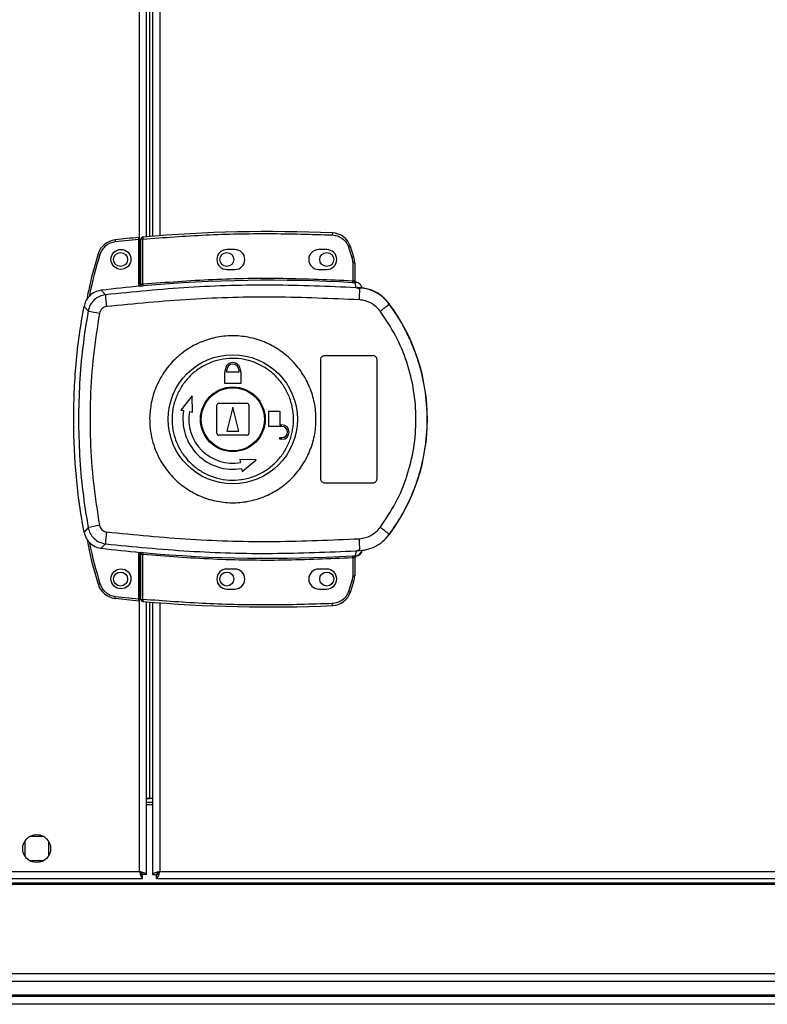
# Model space of a CAD drawing. Units: millimetres. Extents: x 252 to 7255, y 213 to 4191.
# Drawn here: x 2967 to 3154, y 1731 to 1978 of the extents above; entities that cross this region are included whole.
import ezdxf

# ---------------------------------------------------------------- set-up
doc = ezdxf.new("R2010")
doc.units = ezdxf.units.MM

msp = doc.modelspace()

# ---------------------------------------------------------------- linework, layer by layer
at = {"linetype": 'Continuous', "lineweight": 25}
for p, q in [((2996.97, 1910.86), (2996.97, 2646.22)), ((2999.57, 1923.3), (2999.57, 2633.78)), ((3000.27, 2633.72), (3000.27, 1923.36)), ((3002.07, 2633.58), (3002.07, 1923.5)), ((2998.77, 1956.54), (2998.77, 2056.54)), ((2998.77, 1956.54), (2998.58, 1956.54)), ((2998.77, 1923.24), (2998.77, 1956.54)), ((3045.29, 1924.2), (3045.26, 1923.7)), ((2990.88, 1922.47), (2990.93, 1921.97)), ((2996.87, 1922.57), (2990.93, 1921.97)), ((2996.87, 1910.85), (2996.87, 1922.57)), ((2997.87, 1922.66), (2997.37, 1922.66)), ((2997.37, 1911.39), (2997.37, 1922.66)), ((2997.83, 1923.16), (2997.87, 1922.66)), ((2997.87, 1911.43), (2997.87, 1922.66)), ((3049.81, 1920.79), (3049.34, 1920.63)), ((3050.65, 1918.17), (3049.81, 1920.79)), ((2986.63, 1918.95), (2987.11, 1918.8)), ((3020.87, 1920.04), (3018.87, 1920.04)), ((3043.87, 1920.04), (3041.87, 1920.04)), ((3049.34, 1920.63), (3050.17, 1918.03)), ((3050.65, 1918.17), (3050.17, 1918.03)), ((3050.17, 1918.03), (3050.37, 1916.71)), ((3050.37, 1916.71), (3050.37, 1912.24)), ((3050.87, 1916.71), (3050.37, 1916.71)), ((3050.87, 1916.71), (3050.87, 1912.2)), ((3018.87, 1915.04), (3020.87, 1915.04)), ((3041.87, 1915.04), (3043.87, 1915.04)), ((2997.23, 1910.89), (2997.37, 1910.91)), ((2997.87, 1911.43), (2997.91, 1910.93)), ((3050.34, 1911.74), (3050.37, 1912.24)), ((3051.24, 1910.48), (3050.96, 1911.72)), ((3051.25, 1911.87), (3051.26, 1911.72)), ((2988.49, 1908.73), (2987.43, 1909.84)), ((3052.14, 1910.16), (3051.24, 1910.48)), ((3051.51, 1910.45), (3051.51, 1910.52)), ((3059.51, 1906.4), (3059.54, 1906.47)), ((2983.12, 1905.81), (2984.16, 1904.67)), ((3042.37, 1862.54), (3042.37, 1892.54)), ((3043.37, 1893.54), (3055.37, 1893.54)), ((3056.37, 1892.54), (3056.37, 1862.54)), ((3018.37, 1886.54), (3018.37, 1889.34)), ((3018.37, 1889.34), (3018.47, 1889.34)), ((3018.47, 1889.34), (3018.47, 1889.84)), ((3018.87, 1889.34), (3018.87, 1889.84)), ((3021.87, 1889.34), (3018.87, 1889.34)), ((3021.87, 1889.84), (3021.87, 1889.34)), ((3022.27, 1889.84), (3022.27, 1889.34)), ((3022.27, 1889.34), (3022.37, 1889.34)), ((3022.37, 1889.34), (3022.37, 1886.54)), ((3022.37, 1886.54), (3018.37, 1886.54)), ((3010.19, 1883.42), (3007.32, 1879.84)), ((3010.28, 1879.32), (3010.19, 1883.42)), ((3016.87, 1881.54), (3023.87, 1881.54)), ((3007.32, 1879.84), (3008.06, 1879.71)), ((3009.54, 1879.45), (3010.28, 1879.32)), ((3016.37, 1874.04), (3016.37, 1881.04)), ((3020.37, 1880.54), (3018.87, 1874.54)), ((3021.87, 1874.54), (3020.37, 1880.54)), ((3024.37, 1881.04), (3024.37, 1874.04)), ((3029.37, 1875.74), (3029.37, 1879.54)), ((3029.37, 1879.54), (3032.17, 1879.54)), ((3032.17, 1879.54), (3032.17, 1876.14)), ((3018.87, 1874.54), (3021.87, 1874.54)), ((3032.67, 1875.74), (3029.37, 1875.74)), ((3032.17, 1876.14), (3032.67, 1876.14)), ((3023.87, 1873.54), (3016.87, 1873.54)), ((3032.17, 1872.54), (3032.17, 1872.94)), ((3032.17, 1872.94), (3032.67, 1872.94)), ((3032.67, 1872.54), (3032.17, 1872.54)), ((3022.15, 1867.45), (3022.28, 1866.71)), ((3026.24, 1867.37), (3022.15, 1867.45)), ((3022.67, 1864.49), (3026.24, 1867.37)), ((3022.54, 1865.23), (3022.67, 1864.49)), ((3055.37, 1861.54), (3043.37, 1861.54)), ((2984.16, 1850.42), (2983.12, 1849.27)), ((3059.54, 1848.62), (3059.51, 1848.68)), ((2988.49, 1846.35), (2987.43, 1845.24)), ((3051.24, 1844.6), (3050.96, 1843.37)), ((3051.24, 1844.6), (3052.14, 1844.93)), ((3052.74, 1844.71), (3052.75, 1844.73)), ((2996.87, 1832.6), (2996.87, 1844.23)), ((2996.97, 1764.34), (2996.97, 1844.22)), ((2997.37, 1844.18), (2997.23, 1844.2)), ((2997.37, 1832.43), (2997.37, 1843.69)), ((2997.91, 1844.15), (2997.87, 1843.65)), ((2997.87, 1832.43), (2997.87, 1843.65)), ((3050.37, 1842.84), (3050.34, 1843.34)), ((3050.37, 1842.84), (3050.37, 1838.38)), ((3050.79, 1842.88), (3050.68, 1842.87)), ((3050.87, 1842.88), (3050.87, 1838.38)), ((3050.87, 1842.75), (3050.87, 1842.76)), ((3050.96, 1843.37), (3051.13, 1843.37)), ((3051.26, 1843.24), (3051.25, 1843.22)), ((3051.26, 1843.37), (3051.26, 1843.24)), ((3020.87, 1840.04), (3018.87, 1840.04)), ((3043.87, 1840.04), (3041.87, 1840.04)), ((3050.17, 1837.06), (3049.34, 1834.45)), ((3049.81, 1834.29), (3050.65, 1836.91)), ((3050.37, 1838.38), (3050.17, 1837.06)), ((3050.65, 1836.91), (3050.17, 1837.06)), ((3050.37, 1838.38), (3050.87, 1838.38)), ((2986.63, 1836.23), (2987.11, 1836.37)), ((3018.87, 1835.04), (3020.87, 1835.04)), ((3041.87, 1835.04), (3043.87, 1835.04)), ((3049.81, 1834.29), (3049.34, 1834.45)), ((2990.88, 1832.7), (2990.93, 1833.2)), ((2990.93, 1833.2), (2996.87, 1832.6)), ((2997.37, 1832.43), (2997.87, 1832.43)), ((2997.87, 1832.43), (2997.83, 1831.93)), ((2998.77, 1781.54), (2998.77, 1831.85)), ((2999.57, 1782.55), (2999.57, 1831.78)), ((3000.27, 1831.72), (3000.27, 1763.55)), ((3002.07, 1831.58), (3002.07, 1764.34)), ((3045.29, 1830.88), (3045.26, 1831.38)), ((2998.58, 1781.54), (2998.77, 1781.54)), ((2998.77, 1782.55), (2999.57, 1782.55)), ((3000.27, 1782.54), (2998.77, 1782.54)), ((2998.77, 1763.55), (2998.77, 1781.54)), ((3000.27, 1781.54), (2998.77, 1781.54)), ((2998.77, 1781.04), (3000.27, 1781.04)), ((3000.27, 1782.55), (2999.57, 1782.55)), ((2973.07, 1773.04), (2969.47, 1773.04)), ((2968.27, 1771.84), (2968.27, 1768.24)), ((2974.27, 1768.24), (2974.27, 1771.84)), ((2969.47, 1767.04), (2973.07, 1767.04)), ((2825.57, 1764.34), (2996.97, 1764.34)), ((2997.76, 1762.54), (2997.76, 1763.54)), ((2998.77, 1763.55), (2997.77, 1763.55)), ((3000.27, 1763.55), (3001.27, 1763.55)), ((3001.27, 1763.58), (3001.27, 1763.54)), ((3001.27, 1763.54), (3001.28, 1763.54)), ((3001.28, 1762.54), (3001.28, 1763.54)), ((3002.07, 1764.34), (3585.47, 1764.34)), ((3568.77, 1761.39), (1923.77, 1761.39)), ((3568.77, 1761.04), (1923.77, 1761.04)), ((2824.78, 1762.54), (2997.76, 1762.54)), ((3001.28, 1762.54), (3586.26, 1762.54)), ((1923.77, 1738.79), (3568.77, 1738.79)), ((3568.77, 1736.79), (1923.77, 1736.79)), ((3568.77, 1733.29), (1923.77, 1733.29)), ((1923.77, 1733.04), (3568.77, 1733.04)), ((3568.77, 1731.04), (1923.77, 1731.04))]:
    msp.add_line(p, q, dxfattribs=at)
for centre, radius in [((2992.37, 1917.59), 2.5), ((2992.27, 1917.54), 1.75), ((3018.87, 1917.54), 1.75), ((3043.87, 1917.54), 1.75), ((3020.35, 1877.54), 16.17), ((3020.37, 1877.54), 8.1), ((3020.37, 1877.54), 7.9), ((2992.37, 1837.59), 2.5), ((2992.27, 1837.54), 1.75), ((3018.87, 1837.54), 1.75), ((3043.87, 1837.54), 1.75), ((2971.27, 1770.04), 3.5)]:
    msp.add_circle(centre, radius, dxfattribs=at)
for centre, radius, start, end in [((3029.54, 1560.97), 363.57, 87.5177, 95.0041), ((3045.07, 1919.21), 5, 18.5159, 87.5177), ((2991.42, 1917.5), 5, 96.1835, 163.1965), ((3030.04, 1561.02), 363.57, 95.2346, 96.1835), ((2997.87, 1922.66), 0.5, 95.0041, 180), ((3018.87, 1917.54), 2.5, 90, 270), ((3020.87, 1917.54), 2.5, 270, 90), ((3041.87, 1917.54), 2.5, 90, 270), ((3043.87, 1917.54), 2.5, 270, 90), ((3045.87, 1916.71), 5, 360, 17.0339), ((3029.54, 1560.97), 351.4, 95.2758, 96.8826), ((3029.54, 1560.97), 351.39, 86.6063, 95.1636), ((3051.13, 1912.14), 0.457, 170.6088, 248.1949), ((3051.37, 1912.2), 0.5, 180.0262, 257.5907), ((3012.71, 1909.24), 24.22, 181.1981, 188.2637), ((3014.95, 1910.1), 37.18, 355.8955, 0.0889), ((3041.28, 1927.29), 27.73, 305.1562, 311.1094), ((3020.37, 1877.54), 48.69, 323.5511, 36.4489), ((3008.02, 2023.15), 120.87, 258.6131, 259.9814), ((3020.37, 1889.84), 1.9, 360, 180), ((3020.37, 1889.84), 1.5, 360, 180), ((3016.87, 1881.04), 0.5, 90, 180), ((3023.87, 1881.04), 0.5, 0, 90), ((3020.37, 1877.54), 12.5, 170, 280), ((3020.37, 1877.54), 11, 170, 280), ((3016.87, 1874.04), 0.5, 180, 270), ((3023.87, 1874.04), 0.5, 270, 0), ((3032.67, 1874.34), 1.8, 270, 90), ((3032.67, 1874.34), 1.4, 270, 90), ((3008.02, 1731.93), 120.87, 100.0186, 101.3869), ((3012.71, 1845.85), 24.22, 171.7363, 178.8019), ((3041.28, 1827.79), 27.73, 48.8906, 54.8438), ((3014.95, 1844.98), 37.18, 359.9111, 4.1045), ((3029.54, 2194.11), 351.4, 263.1174, 264.7242), ((3050.84, 1845.35), 2, 278.4575, 346.9734), ((3050.8, 1845.19), 2, 283.0921, 346.9009), ((3029.54, 2194.11), 351.39, 264.8364, 273.3937), ((3051.13, 1842.94), 0.457, 111.8051, 189.3912), ((3051.26, 1842.92), 0.469, 105.0809, 185.035), ((3051.37, 1842.88), 0.5, 102.4093, 179.9738), ((3051.37, 1842.76), 0.5, 103.1225, 179.9745), ((3018.87, 1837.54), 2.5, 90, 270), ((3020.87, 1837.54), 2.5, 270, 90), ((3041.87, 1837.54), 2.5, 90, 270), ((3043.87, 1837.54), 2.5, 270, 90), ((3045.87, 1838.38), 5, 342.9661, 0), ((2991.42, 1837.67), 5, 196.8035, 263.8165), ((3030.04, 2194.16), 363.57, 263.8165, 264.7654), ((2997.87, 1832.43), 0.5, 180, 264.9959), ((3045.07, 1835.88), 5, 272.4823, 341.4841), ((3029.54, 2194.11), 363.57, 264.9959, 272.4823)]:
    msp.add_arc(centre, radius, start, end, dxfattribs=at)
for points, knots in [([(2997.87, 1922.66), (3003.13, 1923.05), (3013.64, 1923.83), (3029.46, 1924.18), (3039.99, 1923.86), (3045.26, 1923.7)], [0, 0, 0, 0, 0.333439, 0.666561, 1, 1, 1, 1]), ([(3045.26, 1923.7), (3045.7, 1923.64), (3046.6, 1923.53), (3047.81, 1922.85), (3048.8, 1921.87), (3049.16, 1921.04), (3049.34, 1920.63)], [0, 0, 0, 0, 0.244248, 0.5, 0.755752, 1, 1, 1, 1]), ([(2990.93, 1921.97), (2990.51, 1921.89), (2989.64, 1921.73), (2988.5, 1921.01), (2987.59, 1920.02), (2987.27, 1919.2), (2987.11, 1918.8)], [0, 0, 0, 0, 0.244579, 0.5, 0.755421, 1, 1, 1, 1]), ([(2996.87, 1922.57), (2996.87, 1922.62), (2996.87, 1922.74), (2996.87, 1922.89), (2996.87, 1923), (2996.87, 1923.06), (2996.87, 1923.07), (2996.87, 1923.07)], [0, 0, 0, 0, 0.215821, 0.431657, 0.647078, 0.86164, 1, 1, 1, 1]), ([(2986.63, 1918.95), (2985.73, 1915.86), (2984.62, 1912.07), (2983.95, 1908.19), (2983.83, 1907.47)], [0, 0, 0, 0, 0.815779, 1, 1, 1, 1]), ([(2987.11, 1918.8), (2986.11, 1915.45), (2985.09, 1912.01), (2984.49, 1908.48), (2984.47, 1908.39)], [0, 0, 0, 0, 0.975299, 1, 1, 1, 1]), ([(3051.24, 1910.48), (3044.26, 1910.78), (3030.32, 1911.37), (3009.34, 1910.78), (2995.45, 1909.42), (2988.49, 1908.73)], [0, 0, 0, 0, 0.333528, 0.66624, 1, 1, 1, 1]), ([(2997.91, 1910.93), (2997.79, 1910.92), (2997.53, 1910.9), (2997.33, 1910.89), (2997.23, 1910.89)], [0, 0, 0, 0, 0.499881, 1, 1, 1, 1]), ([(2997.37, 1911.39), (2997.37, 1911.39), (2997.38, 1911.38), (2997.41, 1911.38), (2997.45, 1911.38), (2997.53, 1911.38), (2997.64, 1911.39), (2997.77, 1911.41), (2997.83, 1911.43), (2997.87, 1911.43)], [0, 0, 0, 0, 0.126643, 0.252175, 0.3768, 0.500724, 0.73527, 0.863938, 1, 1, 1, 1]), ([(2997.37, 1910.91), (2997.37, 1910.93), (2997.37, 1910.97), (2997.37, 1911.13), (2997.37, 1911.29), (2997.37, 1911.39)], [0, 0, 0, 0, 0.2398265, 0.5003351, 1, 1, 1, 1]), ([(2997.87, 1911.43), (3003.69, 1911.87), (3015.34, 1912.75), (3032.87, 1913.02), (3044.54, 1912.5), (3050.37, 1912.24)], [0, 0, 0, 0, 0.333323, 0.666682, 1, 1, 1, 1]), ([(3050.96, 1911.72), (3050.87, 1911.72), (3050.68, 1911.73), (3050.45, 1911.74), (3050.34, 1911.74)], [0, 0, 0, 0, 0.498949, 1, 1, 1, 1]), ([(3050.37, 1912.24), (3050.43, 1912.24), (3050.54, 1912.22), (3050.64, 1912.22), (3050.68, 1912.22)], [0, 0, 0, 0, 0.518414, 1, 1, 1, 1]), ([(3050.68, 1912.22), (3050.71, 1912.21), (3050.76, 1912.21), (3050.8, 1912.2), (3050.83, 1912.2), (3050.86, 1912.2), (3050.87, 1912.2), (3050.87, 1912.2)], [0, 0, 0, 0, 0.249383, 0.41549, 0.499886, 0.76422, 1, 1, 1, 1]), ([(3050.87, 1912.35), (3050.87, 1912.33), (3050.87, 1912.27), (3050.9, 1912.19), (3050.94, 1912.09), (3051.01, 1912), (3051.1, 1911.93), (3051.17, 1911.89), (3051.23, 1911.88), (3051.25, 1911.87)], [0, 0, 0, 0, 0.12453, 0.2490602, 0.3735518, 0.6251165, 0.7495054, 0.8729835, 1, 1, 1, 1]), ([(3051.26, 1911.72), (3051.26, 1911.71), (3051.25, 1911.71), (3051.19, 1911.71), (3051.1, 1911.71), (3051.01, 1911.72), (3050.96, 1911.72)], [0, 0, 0, 0, 0.261957, 0.51721, 0.764489, 1, 1, 1, 1]), ([(3052.74, 1910.37), (3052.67, 1910.59), (3052.53, 1911.02), (3052.05, 1911.52), (3051.6, 1911.78), (3051.32, 1911.85), (3051.25, 1911.87)], [0, 0, 0, 0, 0.304255, 0.608518, 0.912574, 1, 1, 1, 1]), ([(2987.43, 1909.84), (2986.88, 1909.72), (2985.78, 1909.48), (2984.4, 1908.44), (2983.48, 1907.17), (2983.23, 1906.22), (2983.12, 1905.81)], [0, 0, 0, 0, 0.26685, 0.53371, 0.800352, 1, 1, 1, 1]), ([(2988.49, 1908.73), (2987.97, 1908.62), (2986.93, 1908.4), (2985.61, 1907.47), (2984.59, 1906.21), (2984.3, 1905.18), (2984.16, 1904.67)], [0, 0, 0, 0, 0.249425, 0.499136, 0.749048, 1, 1, 1, 1]), ([(3059.54, 1906.47), (3058.84, 1907.24), (3057.46, 1908.79), (3054.61, 1910.23), (3052.54, 1910.43), (3051.51, 1910.52)], [0, 0, 0, 0, 0.333331, 0.666667, 1, 1, 1, 1]), ([(3051.51, 1910.45), (3051.52, 1910.44), (3051.55, 1910.42), (3051.82, 1910.34), (3052.03, 1910.22), (3052.14, 1910.16)], [0, 0, 0, 0, 0.181888, 0.577691, 1, 1, 1, 1]), ([(3059.51, 1906.4), (3059.01, 1906.99), (3058, 1908.18), (3056.03, 1909.44), (3053.84, 1910.29), (3052.28, 1910.39), (3051.51, 1910.45)], [0, 0, 0, 0, 0.249419, 0.499532, 0.749118, 1, 1, 1, 1]), ([(3052.04, 1907.44), (3045, 1907.75), (3030.93, 1908.38), (3009.77, 1907.81), (2995.75, 1906.44), (2988.73, 1905.75)], [0, 0, 0, 0, 0.333364, 0.666597, 1, 1, 1, 1]), ([(3057.24, 1904.62), (3056.91, 1905.01), (3056.26, 1905.79), (3054.98, 1906.65), (3053.56, 1907.25), (3052.55, 1907.38), (3052.04, 1907.44)], [0, 0, 0, 0, 0.249395, 0.499597, 0.748757, 1, 1, 1, 1]), ([(3059.51, 1848.68), (3060.58, 1850.23), (3062.62, 1853.2), (3064.93, 1857.84), (3066.58, 1862.14), (3067.72, 1866.17), (3068.48, 1869.99), (3068.93, 1873.79), (3069.12, 1878.85), (3068.61, 1885.25), (3067.12, 1891.4), (3065.38, 1896.09), (3063.83, 1899.48), (3061.9, 1902.98), (3060.32, 1905.24), (3059.51, 1906.4)], [0, 0, 0, 0, 0.0914245, 0.1750344, 0.2508241, 0.314852, 0.3778343, 0.4397707, 0.5006611, 0.6233505, 0.7502515, 0.8061286, 0.8663803, 0.9310048, 1, 1, 1, 1]), ([(2983.12, 1849.27), (2982.72, 1851.56), (2981.93, 1856.13), (2980.89, 1865.38), (2980.32, 1877.17), (2980.84, 1889.07), (2981.88, 1898.66), (2982.71, 1903.43), (2983.12, 1905.81)], [0, 0, 0, 0, 0.122343, 0.244691, 0.491419, 0.744562, 0.872284, 1, 1, 1, 1]), ([(2984.16, 1904.67), (2983.67, 1901.66), (2982.69, 1895.66), (2981.94, 1886.59), (2981.67, 1877.54), (2981.94, 1868.49), (2982.69, 1859.43), (2983.67, 1853.43), (2984.16, 1850.42)], [0, 0, 0, 0, 0.16783, 0.334228, 0.5, 0.665772, 0.83217, 1, 1, 1, 1]), ([(2986.99, 1904.13), (2986.43, 1900.61), (2985.31, 1893.57), (2984.61, 1882.89), (2984.61, 1872.19), (2985.31, 1861.52), (2986.43, 1854.47), (2986.99, 1850.95)], [0, 0, 0, 0, 0.199982, 0.400251, 0.599739, 0.800015, 1, 1, 1, 1]), ([(2988.73, 1905.75), (2988.52, 1905.71), (2988.11, 1905.62), (2987.58, 1905.25), (2987.17, 1904.75), (2987.05, 1904.34), (2986.99, 1904.13)], [0, 0, 0, 0, 0.249704, 0.499428, 0.749189, 1, 1, 1, 1]), ([(3057.24, 1850.46), (3058.6, 1852.47), (3061.31, 1856.5), (3064.09, 1863.25), (3065.83, 1870.32), (3066.4, 1877.56), (3065.82, 1884.82), (3064.07, 1891.87), (3061.29, 1898.61), (3058.59, 1902.62), (3057.24, 1904.62)], [0, 0, 0, 0, 0.1253163, 0.2508208, 0.3753281, 0.5005908, 0.6251883, 0.7503121, 0.8750605, 1, 1, 1, 1]), ([(2999.55, 1877.83), (2999.63, 1879.12), (2999.81, 1881.79), (3001.05, 1885.67), (3003, 1889.33), (3005.65, 1892.52), (3008.87, 1895.13), (3012.54, 1897.06), (3016.52, 1898.22), (3020.65, 1898.58), (3024.77, 1898.11), (3028.72, 1896.84), (3032.33, 1894.81), (3035.48, 1892.11), (3038.04, 1888.85), (3039.9, 1885.15), (3041.01, 1881.15), (3041.31, 1877), (3040.8, 1872.88), (3039.49, 1868.94), (3037.44, 1865.34), (3034.72, 1862.21), (3031.43, 1859.68), (3027.72, 1857.84), (3023.71, 1856.77), (3019.58, 1856.52), (3015.47, 1857.09), (3011.56, 1858.45), (3007.99, 1860.57), (3004.9, 1863.34), (3002.43, 1866.66), (3000.84, 1869.99), (2999.97, 1873.08), (2999.58, 1875.57), (2999.56, 1877.15), (2999.55, 1877.83)], [0, 0, 0, 0, 0.029529, 0.061166, 0.092545, 0.124103, 0.155513, 0.187009, 0.21851, 0.249918, 0.281479, 0.312864, 0.344395, 0.375877, 0.407306, 0.438861, 0.470241, 0.501879, 0.533471, 0.564886, 0.596383, 0.627901, 0.659293, 0.690854, 0.722236, 0.753766, 0.785221, 0.816689, 0.848167, 0.879636, 0.911115, 0.942618, 0.963602, 0.984554, 1, 1, 1, 1]), ([(3035.56, 1877.33), (3035.55, 1877), (3035.52, 1876.21), (3035.36, 1874.98), (3035.08, 1873.64), (3034.51, 1871.82), (3033.44, 1869.59), (3031.63, 1867.17), (3029.38, 1865.15), (3026.77, 1863.61), (3023.92, 1862.62), (3020.92, 1862.21), (3017.9, 1862.4), (3014.98, 1863.18), (3012.26, 1864.52), (3009.87, 1866.37), (3007.88, 1868.66), (3006.39, 1871.28), (3005.43, 1874.16), (3005.06, 1877.17), (3005.29, 1880.19), (3006.1, 1883.11), (3007.47, 1885.81), (3009.34, 1888.18), (3011.64, 1890.15), (3014.28, 1891.62), (3017.16, 1892.54), (3020.17, 1892.88), (3023.18, 1892.62), (3026.09, 1891.77), (3028.76, 1890.36), (3031.11, 1888.45), (3033.04, 1886.12), (3034.47, 1883.46), (3035.34, 1880.63), (3035.56, 1878.55), (3035.56, 1877.47), (3035.56, 1877.33)], [0, 0, 0, 0, 0.010536, 0.024778, 0.03901, 0.053248, 0.084654, 0.116157, 0.147667, 0.179066, 0.210626, 0.242009, 0.273545, 0.305019, 0.336454, 0.368007, 0.399386, 0.430939, 0.462371, 0.494025, 0.525527, 0.557041, 0.588438, 0.619999, 0.65138, 0.682915, 0.714385, 0.745822, 0.777373, 0.808751, 0.840305, 0.871737, 0.903217, 0.934751, 0.966136, 0.995617, 1, 1, 1, 1]), ([(3042.37, 1892.54), (3042.38, 1892.65), (3042.4, 1892.88), (3042.58, 1893.18), (3042.83, 1893.4), (3043.11, 1893.52), (3043.3, 1893.54), (3043.37, 1893.54)], [0, 0, 0, 0, 0.214566, 0.429129, 0.643738, 0.858442, 1, 1, 1, 1]), ([(3055.37, 1893.54), (3055.48, 1893.53), (3055.71, 1893.51), (3056.01, 1893.34), (3056.23, 1893.08), (3056.35, 1892.8), (3056.37, 1892.62), (3056.37, 1892.54)], [0, 0, 0, 0, 0.214989, 0.429981, 0.644872, 0.859538, 1, 1, 1, 1]), ([(3043.37, 1861.54), (3043.26, 1861.55), (3043.03, 1861.58), (3042.73, 1861.75), (3042.51, 1862), (3042.39, 1862.28), (3042.37, 1862.47), (3042.37, 1862.54)], [0, 0, 0, 0, 0.2148257, 0.4296533, 0.6444289, 0.8591047, 1, 1, 1, 1]), ([(3056.37, 1862.54), (3056.36, 1862.43), (3056.34, 1862.2), (3056.16, 1861.91), (3055.91, 1861.68), (3055.63, 1861.56), (3055.44, 1861.55), (3055.37, 1861.54)], [0, 0, 0, 0, 0.214394, 0.428784, 0.643286, 0.858019, 1, 1, 1, 1]), ([(2983.12, 1849.27), (2983.28, 1848.73), (2983.6, 1847.65), (2984.72, 1846.34), (2986.05, 1845.51), (2987.02, 1845.32), (2987.43, 1845.24)], [0, 0, 0, 0, 0.26685, 0.53371, 0.800352, 1, 1, 1, 1]), ([(2984.16, 1850.42), (2984.3, 1849.9), (2984.59, 1848.88), (2985.6, 1847.62), (2986.92, 1846.69), (2987.96, 1846.47), (2988.49, 1846.35)], [0, 0, 0, 0, 0.249821, 0.499698, 0.749467, 1, 1, 1, 1]), ([(2986.99, 1850.95), (2987.05, 1850.75), (2987.17, 1850.34), (2987.57, 1849.83), (2988.1, 1849.46), (2988.52, 1849.37), (2988.73, 1849.33)], [0, 0, 0, 0, 0.24968, 0.499407, 0.749189, 1, 1, 1, 1]), ([(2988.73, 1849.33), (2995.75, 1848.64), (3009.77, 1847.27), (3030.93, 1846.71), (3045, 1847.33), (3052.04, 1847.64)], [0, 0, 0, 0, 0.333403, 0.666667, 1, 1, 1, 1]), ([(3052.04, 1847.64), (3052.55, 1847.71), (3053.56, 1847.83), (3054.97, 1848.43), (3056.25, 1849.29), (3056.91, 1850.07), (3057.24, 1850.46)], [0, 0, 0, 0, 0.249417, 0.499625, 0.748732, 1, 1, 1, 1]), ([(2983.87, 1847.51), (2983.98, 1846.86), (2984.64, 1843.04), (2985.73, 1839.32), (2986.63, 1836.23)], [0, 0, 0, 0, 0.170346, 1, 1, 1, 1]), ([(2984.48, 1846.77), (2984.49, 1846.68), (2985.1, 1843.16), (2986.11, 1839.72), (2987.11, 1836.37)], [0, 0, 0, 0, 0.024031, 1, 1, 1, 1]), ([(3051.51, 1844.63), (3052.28, 1844.69), (3053.83, 1844.8), (3056.02, 1845.64), (3057.99, 1846.9), (3059, 1848.09), (3059.51, 1848.68)], [0, 0, 0, 0, 0.249766, 0.499669, 0.7487, 1, 1, 1, 1]), ([(2988.49, 1846.35), (2995.45, 1845.67), (3009.34, 1844.3), (3030.32, 1843.72), (3044.26, 1844.31), (3051.24, 1844.6)], [0, 0, 0, 0, 0.333761, 0.666534, 1, 1, 1, 1]), ([(3051.51, 1844.63), (3051.52, 1844.64), (3051.55, 1844.66), (3051.82, 1844.74), (3052.03, 1844.86), (3052.14, 1844.93)], [0, 0, 0, 0, 0.181888, 0.577691, 1, 1, 1, 1]), ([(3051.97, 1843.57), (3052.11, 1843.68), (3052.43, 1843.94), (3052.65, 1844.37), (3052.73, 1844.65), (3052.74, 1844.71)], [0, 0, 0, 0, 0.380249, 0.859382, 1, 1, 1, 1]), ([(2997.23, 1844.2), (2997.33, 1844.19), (2997.53, 1844.18), (2997.79, 1844.16), (2997.91, 1844.15)], [0, 0, 0, 0, 0.500119, 1, 1, 1, 1]), ([(2997.37, 1843.69), (2997.37, 1843.8), (2997.37, 1843.96), (2997.37, 1844.12), (2997.37, 1844.16), (2997.37, 1844.18)], [0, 0, 0, 0, 0.499635, 0.759019, 1, 1, 1, 1]), ([(2997.87, 1843.65), (2997.83, 1843.66), (2997.77, 1843.67), (2997.64, 1843.69), (2997.53, 1843.7), (2997.45, 1843.71), (2997.41, 1843.71), (2997.38, 1843.7), (2997.37, 1843.7), (2997.37, 1843.69)], [0, 0, 0, 0, 0.136041, 0.264701, 0.499276, 0.623182, 0.747801, 0.873339, 1, 1, 1, 1]), ([(3050.37, 1842.84), (3044.54, 1842.58), (3032.87, 1842.07), (3015.34, 1842.34), (3003.69, 1843.21), (2997.87, 1843.65)], [0, 0, 0, 0, 0.333323, 0.666682, 1, 1, 1, 1]), ([(3050.34, 1843.34), (3050.45, 1843.35), (3050.68, 1843.36), (3050.87, 1843.36), (3050.96, 1843.37)], [0, 0, 0, 0, 0.500011, 1, 1, 1, 1]), ([(3050.68, 1842.87), (3050.64, 1842.87), (3050.54, 1842.86), (3050.43, 1842.85), (3050.37, 1842.84)], [0, 0, 0, 0, 0.481586, 1, 1, 1, 1]), ([(3050.87, 1842.88), (3050.87, 1842.88), (3050.86, 1842.89), (3050.81, 1842.88), (3050.79, 1842.88)], [0, 0, 0, 0, 0.446187, 1, 1, 1, 1]), ([(3050.87, 1842.73), (3050.87, 1842.76), (3050.88, 1842.84), (3050.92, 1842.98), (3051.03, 1843.11), (3051.15, 1843.19), (3051.23, 1843.21), (3051.25, 1843.22)], [0, 0, 0, 0, 0.124755, 0.376983, 0.629187, 0.881131, 1, 1, 1, 1]), ([(3051.13, 1843.37), (3051.17, 1843.37), (3051.25, 1843.38), (3051.26, 1843.37), (3051.26, 1843.37)], [0, 0, 0, 0, 0.493739, 1, 1, 1, 1]), ([(2987.11, 1836.37), (2987.27, 1835.97), (2987.59, 1835.15), (2988.5, 1834.16), (2989.64, 1833.45), (2990.51, 1833.28), (2990.93, 1833.2)], [0, 0, 0, 0, 0.244579, 0.5, 0.755421, 1, 1, 1, 1]), ([(3049.34, 1834.45), (3049.16, 1834.04), (3048.8, 1833.21), (3047.81, 1832.23), (3046.6, 1831.56), (3045.7, 1831.44), (3045.26, 1831.38)], [0, 0, 0, 0, 0.244248, 0.5, 0.755752, 1, 1, 1, 1]), ([(2996.87, 1832.1), (2996.87, 1832.11), (2996.87, 1832.12), (2996.87, 1832.2), (2996.87, 1832.33), (2996.87, 1832.47), (2996.87, 1832.57), (2996.87, 1832.6)], [0, 0, 0, 0, 0.213576, 0.427137, 0.6411, 0.855911, 1, 1, 1, 1]), ([(3045.26, 1831.38), (3039.99, 1831.22), (3029.46, 1830.9), (3013.64, 1831.25), (3003.13, 1832.03), (2997.87, 1832.43)], [0, 0, 0, 0, 0.333439, 0.666561, 1, 1, 1, 1]), ([(2996.97, 1764.34), (2997.03, 1764.13), (2997.15, 1763.71), (2997.32, 1763.16), (2997.5, 1762.75), (2997.64, 1762.56), (2997.73, 1762.55), (2997.76, 1762.54)], [0, 0, 0, 0, 0.2229469, 0.4459165, 0.6688862, 0.8918557, 1, 1, 1, 1]), ([(2998.77, 1763.55), (2998.75, 1763.61), (2998.71, 1763.73), (2998.37, 1763.9), (2997.88, 1764.08), (2997.38, 1764.23), (2997.07, 1764.31), (2996.97, 1764.34)], [0, 0, 0, 0, 0.222947, 0.445916, 0.668886, 0.891856, 1, 1, 1, 1]), ([(2997.77, 1763.55), (2997.76, 1763.62), (2997.73, 1763.76), (2997.52, 1763.97), (2997.26, 1764.16), (2997.06, 1764.29), (2996.97, 1764.34)], [0, 0, 0, 0, 0.275348, 0.529406, 0.783407, 1, 1, 1, 1]), ([(2996.97, 1764.34), (2997.04, 1764.23), (2997.18, 1764), (2997.39, 1763.74), (2997.58, 1763.57), (2997.7, 1763.55), (2997.76, 1763.54)], [0, 0, 0, 0, 0.275348, 0.529406, 0.783407, 1, 1, 1, 1]), ([(3002.07, 1764.34), (3001.86, 1764.28), (3001.44, 1764.17), (3000.88, 1763.99), (3000.48, 1763.81), (3000.29, 1763.67), (3000.28, 1763.58), (3000.27, 1763.55)], [0, 0, 0, 0, 0.222947, 0.445916, 0.668886, 0.891856, 1, 1, 1, 1]), ([(3002.07, 1764.34), (3001.95, 1764.27), (3001.73, 1764.13), (3001.46, 1763.92), (3001.3, 1763.73), (3001.28, 1763.61), (3001.27, 1763.55)], [0, 0, 0, 0, 0.275348, 0.529406, 0.783407, 1, 1, 1, 1]), ([(3001.28, 1762.54), (3001.34, 1762.56), (3001.46, 1762.61), (3001.63, 1762.94), (3001.81, 1763.43), (3001.95, 1763.93), (3002.04, 1764.24), (3002.07, 1764.34)], [0, 0, 0, 0, 0.2229469, 0.4459165, 0.6688862, 0.8918557, 1, 1, 1, 1]), ([(3001.28, 1763.54), (3001.35, 1763.56), (3001.49, 1763.58), (3001.7, 1763.79), (3001.89, 1764.05), (3002.01, 1764.25), (3002.07, 1764.34)], [0, 0, 0, 0, 0.2753481, 0.5294063, 0.7834073, 1, 1, 1, 1])]:
    msp.add_open_spline(points, degree=3, knots=knots, dxfattribs=at)

doc.saveas('drawing.dxf')
